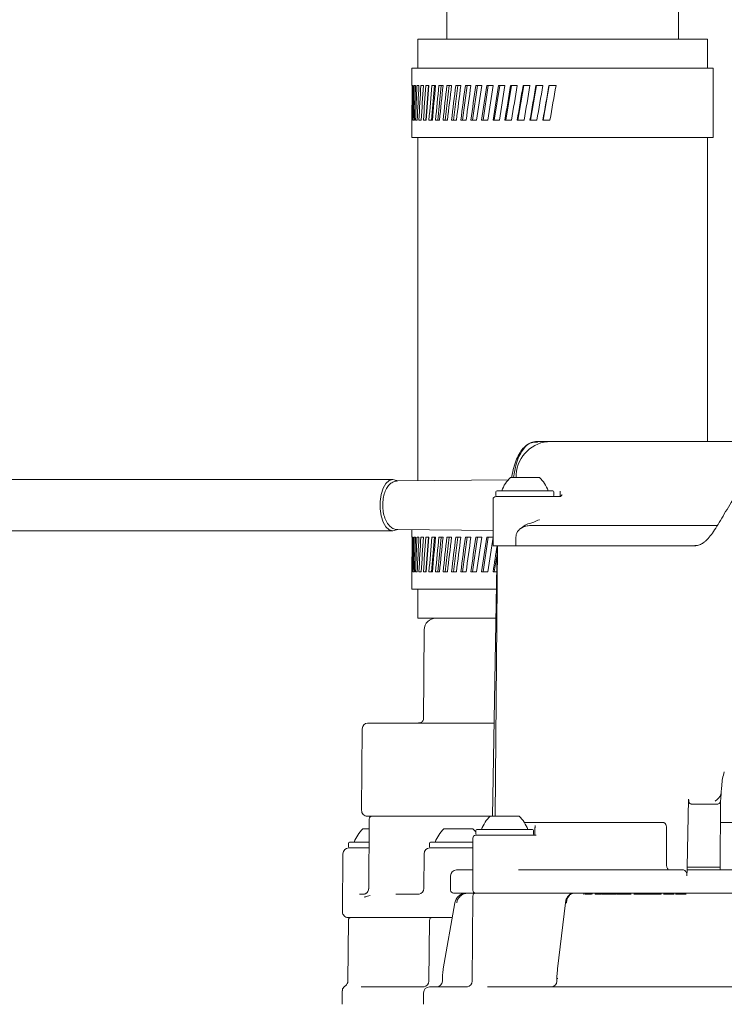
# Model space of a CAD drawing. Units: millimetres. Extents: x 797 to 2788, y 222 to 1963.
# Drawn here: x 1249 to 1371, y 1402 to 1572 of the extents above; entities that cross this region are included whole.
import ezdxf

# ---------------------------------------------------------------- set-up
doc = ezdxf.new("R2010")
doc.units = ezdxf.units.MM
doc.header["$LTSCALE"] = 8
doc.linetypes.add('SLD-Durchgehend', pattern=[0])

msp = doc.modelspace()

# ---------------------------------------------------------------- linework, layer by layer
at = {"color": 7, "linetype": 'SLD-Durchgehend', "lineweight": 18}
for p, q in [((1322.66, 1593.96), (1322.66, 1568.85)), ((1362.66, 1568.85), (1362.66, 1593.96)), ((1317.66, 1568.85), (1317.66, 1563.85)), ((1321.01, 1568.85), (1317.66, 1568.85)), ((1367.66, 1568.85), (1321.01, 1568.85)), ((1367.66, 1563.85), (1367.66, 1568.85)), ((1316.66, 1563.85), (1316.66, 1560.85)), ((1368.66, 1563.85), (1316.66, 1563.85)), ((1368.66, 1551.85), (1368.66, 1563.85)), ((1316.69, 1560.85), (1316.66, 1560.85)), ((1316.76, 1560.85), (1316.89, 1560.85)), ((1317.04, 1560.85), (1317.28, 1560.85)), ((1317.53, 1560.85), (1317.87, 1560.85)), ((1318.2, 1560.85), (1318.64, 1560.85)), ((1319.07, 1560.85), (1319.6, 1560.85)), ((1319.52, 1560.85), (1319.07, 1554.85)), ((1320.54, 1560.85), (1320.01, 1554.85)), ((1320.11, 1560.85), (1320.74, 1560.85)), ((1321.73, 1560.85), (1321.12, 1554.85)), ((1321.32, 1560.85), (1322.04, 1560.85)), ((1323.08, 1560.85), (1322.4, 1554.85)), ((1322.69, 1560.85), (1323.5, 1560.85)), ((1324.58, 1560.85), (1323.83, 1554.85)), ((1324.22, 1560.85), (1325.1, 1560.85)), ((1326.21, 1560.85), (1325.4, 1554.85)), ((1325.89, 1560.85), (1326.84, 1560.85)), ((1327.97, 1560.85), (1327.1, 1554.85)), ((1327.68, 1560.85), (1328.7, 1560.85)), ((1329.84, 1560.85), (1328.93, 1554.85)), ((1329.59, 1560.85), (1330.66, 1560.85)), ((1331.81, 1560.85), (1330.86, 1554.85)), ((1331.6, 1560.85), (1332.72, 1560.85)), ((1333.87, 1560.85), (1332.87, 1554.85)), ((1333.7, 1560.85), (1334.85, 1560.85)), ((1335.99, 1560.85), (1334.96, 1554.85)), ((1335.86, 1560.85), (1337.04, 1560.85)), ((1338.16, 1560.85), (1337.11, 1554.85)), ((1338.07, 1560.85), (1339.27, 1560.85)), ((1340.36, 1560.85), (1339.31, 1554.85)), ((1340.32, 1560.85), (1341.53, 1560.85)), ((1316.66, 1554.85), (1316.66, 1551.85)), ((1316.77, 1554.85), (1316.69, 1554.85)), ((1317.07, 1554.85), (1316.89, 1554.85)), ((1317.57, 1554.85), (1317.28, 1554.85)), ((1318.26, 1554.85), (1317.87, 1554.85)), ((1319.13, 1554.85), (1318.64, 1554.85)), ((1320.19, 1554.85), (1319.6, 1554.85)), ((1321.41, 1554.85), (1320.73, 1554.85)), ((1322.8, 1554.85), (1322.03, 1554.85)), ((1324.34, 1554.85), (1323.49, 1554.85)), ((1326.01, 1554.85), (1325.1, 1554.85)), ((1327.82, 1554.85), (1326.83, 1554.85)), ((1329.73, 1554.85), (1328.69, 1554.85)), ((1331.75, 1554.85), (1330.65, 1554.85)), ((1333.85, 1554.85), (1332.71, 1554.85)), ((1336.01, 1554.85), (1334.84, 1554.85)), ((1338.23, 1554.85), (1337.03, 1554.85)), ((1340.48, 1554.85), (1339.27, 1554.85)), ((1368.66, 1551.85), (1316.66, 1551.85)), ((1317.66, 1551.85), (1317.66, 1492.6)), ((1367.66, 1499.36), (1367.66, 1551.85)), ((1340.66, 1499.36), (1338.32, 1499.36)), ((1340.66, 1499.36), (1342.16, 1499.36)), ((1342.16, 1499.36), (1357.38, 1499.36)), ((1357.38, 1499.36), (1390.41, 1499.36)), ((1333.66, 1493.16), (1334, 1493.16)), ((1334, 1493.16), (1338.66, 1493.16)), ((1334.67, 1493.68), (1334.64, 1493.16)), ((1313.35, 1492.81), (1226.75, 1492.81)), ((1333.28, 1492.76), (1314.2, 1492.57)), ((1331.16, 1490.66), (1331.16, 1490.06)), ((1331.16, 1489.86), (1337.55, 1489.86)), ((1331.36, 1490.86), (1340.96, 1490.86)), ((1337.55, 1489.86), (1338.51, 1489.86)), ((1338.51, 1489.86), (1340.95, 1489.86)), ((1340.95, 1489.86), (1341.88, 1489.86)), ((1341.16, 1490.06), (1341.16, 1490.66)), ((1330.66, 1489.36), (1330.66, 1481.36)), ((1337.69, 1485.45), (1337.17, 1485.28)), ((1337.18, 1484.86), (1359.38, 1484.86)), ((1364.47, 1484.86), (1366.44, 1484.86)), ((1226.75, 1483.91), (1313.35, 1483.91)), ((1314.2, 1484.15), (1330.66, 1483.99)), ((1316.66, 1484.13), (1316.66, 1482.85)), ((1316.69, 1482.85), (1316.66, 1482.85)), ((1316.76, 1482.85), (1316.89, 1482.85)), ((1317.04, 1482.85), (1317.28, 1482.85)), ((1317.53, 1482.85), (1317.87, 1482.85)), ((1318.2, 1482.85), (1318.64, 1482.85)), ((1319.07, 1482.85), (1319.6, 1482.85)), ((1319.52, 1482.85), (1319.07, 1476.85)), ((1320.54, 1482.85), (1320.01, 1476.85)), ((1320.11, 1482.85), (1320.74, 1482.85)), ((1321.73, 1482.85), (1321.12, 1476.85)), ((1321.32, 1482.85), (1322.04, 1482.85)), ((1323.08, 1482.85), (1322.4, 1476.85)), ((1322.69, 1482.85), (1323.5, 1482.85)), ((1324.58, 1482.85), (1323.83, 1476.85)), ((1324.22, 1482.85), (1325.1, 1482.85)), ((1326.21, 1482.85), (1325.4, 1476.85)), ((1325.89, 1482.85), (1326.84, 1482.85)), ((1327.97, 1482.85), (1327.1, 1476.85)), ((1327.68, 1482.85), (1328.7, 1482.85)), ((1329.84, 1482.85), (1328.93, 1476.85)), ((1329.59, 1482.85), (1330.66, 1482.85)), ((1331.37, 1481.36), (1330.56, 1434.66)), ((1334.62, 1481.36), (1330.66, 1481.36)), ((1331.42, 1481.36), (1331.02, 1434.66)), ((1334.62, 1481.36), (1334.62, 1482.86)), ((1360.79, 1481.36), (1334.62, 1481.36)), ((1361.79, 1481.36), (1362.25, 1481.36)), ((1362.25, 1481.36), (1365.08, 1481.36)), ((1365.08, 1481.36), (1365.48, 1481.36)), ((1365.67, 1481.36), (1365.48, 1481.36)), ((1331.35, 1479.94), (1330.86, 1476.85)), ((1316.66, 1476.85), (1316.66, 1473.85)), ((1316.77, 1476.85), (1316.69, 1476.85)), ((1317.07, 1476.85), (1316.89, 1476.85)), ((1317.57, 1476.85), (1317.28, 1476.85)), ((1318.26, 1476.85), (1317.87, 1476.85)), ((1319.13, 1476.85), (1318.64, 1476.85)), ((1320.19, 1476.85), (1319.6, 1476.85)), ((1321.41, 1476.85), (1320.73, 1476.85)), ((1322.8, 1476.85), (1322.03, 1476.85)), ((1324.34, 1476.85), (1323.49, 1476.85)), ((1326.01, 1476.85), (1325.1, 1476.85)), ((1327.82, 1476.85), (1326.83, 1476.85)), ((1329.73, 1476.85), (1328.69, 1476.85)), ((1331.3, 1476.85), (1330.65, 1476.85)), ((1331.24, 1473.85), (1316.66, 1473.85)), ((1317.66, 1473.85), (1317.66, 1468.85)), ((1321.01, 1468.85), (1317.66, 1468.85)), ((1331.16, 1468.85), (1321.01, 1468.85)), ((1318.78, 1466.85), (1318.64, 1451.21)), ((1309, 1450.74), (1316.39, 1450.74)), ((1316.39, 1450.74), (1330.84, 1450.74)), ((1318.12, 1450.81), (1317.81, 1450.76)), ((1308.09, 1449.75), (1307.97, 1435.68)), ((1370.1, 1439.41), (1370.06, 1438.88)), ((1370.14, 1439.93), (1370.1, 1439.41)), ((1364.17, 1425.86), (1364.42, 1437.6)), ((1369.88, 1425.86), (1369.94, 1437.16)), ((1370, 1437.81), (1369.94, 1437.16)), ((1369.28, 1436.74), (1364.95, 1436.74)), ((1316.39, 1434.66), (1308.97, 1434.66)), ((1309.3, 1434.17), (1309.19, 1422.13)), ((1330.16, 1434.66), (1316.39, 1434.66)), ((1330.16, 1434.66), (1335.16, 1434.66)), ((1308.18, 1432.46), (1309.25, 1432.46)), ((1322.18, 1432.46), (1327.18, 1432.46)), ((1327.66, 1432.16), (1327.66, 1431.56)), ((1327.86, 1432.36), (1336.82, 1432.36)), ((1336.07, 1433.56), (1336.35, 1433.56)), ((1338.36, 1433.56), (1336.35, 1433.56)), ((1336.82, 1432.36), (1337.46, 1432.36)), ((1337.66, 1431.56), (1337.66, 1432.16)), ((1338.36, 1433.56), (1338.44, 1433.56)), ((1338.44, 1433.56), (1360.12, 1433.56)), ((1360.61, 1432.58), (1360.59, 1426.34)), ((1369.89, 1433.56), (1377.75, 1433.56)), ((1327.16, 1430.86), (1327.16, 1421.86)), ((1327.66, 1431.36), (1337.51, 1431.36)), ((1305.68, 1429.96), (1305.68, 1429.36)), ((1305.75, 1429.16), (1309.25, 1429.16)), ((1305.88, 1430.16), (1306.53, 1430.16)), ((1306.53, 1430.16), (1309.25, 1430.16)), ((1319.68, 1429.96), (1319.68, 1429.36)), ((1319.74, 1429.16), (1327.16, 1429.16)), ((1319.88, 1430.16), (1320.52, 1430.16)), ((1320.52, 1430.16), (1327.16, 1430.16)), ((1304.75, 1428.17), (1304.66, 1418.12)), ((1318.74, 1428.17), (1318.69, 1422.15)), ((1324.33, 1425.36), (1327.16, 1425.36)), ((1335.05, 1425.36), (1363.54, 1425.36)), ((1363.54, 1425.36), (1363.74, 1425.3)), ((1364.13, 1424.36), (1364.15, 1425.36)), ((1364.15, 1425.36), (1364.17, 1425.86)), ((1369.86, 1425.36), (1364.15, 1425.36)), ((1364.17, 1425.86), (1369.88, 1425.86)), ((1369.88, 1425.86), (1369.86, 1425.36)), ((1369.86, 1425.36), (1369.86, 1425.36)), ((1369.86, 1425.36), (1375.95, 1425.36)), ((1323.33, 1424.36), (1323.33, 1421.86)), ((1307.61, 1421.16), (1308.45, 1421.16)), ((1308.52, 1421.2), (1308.75, 1421.33)), ((1313.86, 1421.16), (1317.71, 1421.16)), ((1317.71, 1421.16), (1317.9, 1421.21)), ((1327.66, 1421.36), (1323.84, 1421.36)), ((1327.16, 1420.87), (1327.03, 1406.15)), ((1327.66, 1421.36), (1333.37, 1421.36)), ((1334.33, 1421.36), (1333.46, 1421.36)), ((1376.33, 1421.36), (1334.33, 1421.36)), ((1345.05, 1421.34), (1345.05, 1421.36)), ((1346.53, 1421.21), (1346.53, 1421.36)), ((1347.67, 1421.21), (1347.67, 1421.36)), ((1347.76, 1421.21), (1347.76, 1421.36)), ((1348.26, 1421.21), (1348.26, 1421.36)), ((1348.26, 1421.21), (1348.34, 1421.21)), ((1348.34, 1421.21), (1348.34, 1421.36)), ((1348.34, 1421.21), (1348.47, 1421.21)), ((1348.47, 1421.21), (1348.47, 1421.36)), ((1348.47, 1421.21), (1348.73, 1421.21)), ((1348.73, 1421.21), (1348.73, 1421.36)), ((1348.73, 1421.21), (1349.27, 1421.21)), ((1349.36, 1421.21), (1349.36, 1421.36)), ((1349.95, 1421.21), (1349.95, 1421.36)), ((1351.86, 1421.21), (1351.86, 1421.36)), ((1351.96, 1421.21), (1351.96, 1421.36)), ((1351.96, 1421.21), (1352.29, 1421.21)), ((1352.29, 1421.21), (1352.29, 1421.36)), ((1352.29, 1421.21), (1353, 1421.21)), ((1353, 1421.21), (1353, 1421.36)), ((1353, 1421.21), (1353.67, 1421.21)), ((1353.67, 1421.21), (1353.67, 1421.36)), ((1353.67, 1421.21), (1353.97, 1421.21)), ((1353.97, 1421.21), (1353.97, 1421.36)), ((1353.97, 1421.21), (1354.48, 1421.21)), ((1355.45, 1421.21), (1355.45, 1421.36)), ((1355.45, 1421.21), (1355.74, 1421.21)), ((1355.74, 1421.21), (1355.74, 1421.36)), ((1355.74, 1421.21), (1356.59, 1421.21)), ((1356.59, 1421.21), (1356.59, 1421.36)), ((1356.59, 1421.21), (1356.81, 1421.21)), ((1356.81, 1421.21), (1356.81, 1421.36)), ((1356.81, 1421.21), (1357.3, 1421.21)), ((1357.36, 1421.36), (1357.36, 1421.19)), ((1357.39, 1421.21), (1357.39, 1421.36)), ((1358, 1421.21), (1358, 1421.36)), ((1359, 1421.21), (1359, 1421.36)), ((1359.7, 1421.21), (1359.7, 1421.36)), ((1360.68, 1421.21), (1360.68, 1421.36)), ((1360.68, 1421.21), (1360.82, 1421.21)), ((1360.82, 1421.21), (1360.82, 1421.36)), ((1360.82, 1421.21), (1361.12, 1421.21)), ((1361.12, 1421.21), (1361.12, 1421.36)), ((1361.12, 1421.21), (1361.95, 1421.21)), ((1362.77, 1421.21), (1362.77, 1421.36)), ((1362.77, 1421.21), (1362.96, 1421.21)), ((1362.96, 1421.21), (1362.96, 1421.36)), ((1362.96, 1421.21), (1363.26, 1421.21)), ((1363.26, 1421.21), (1363.26, 1421.36)), ((1363.26, 1421.21), (1364.01, 1421.21)), ((1324.06, 1419.71), (1322.07, 1408.29)), ((1324.07, 1419.71), (1324.06, 1419.71)), ((1343.15, 1419.68), (1341.78, 1408.27)), ((1305.68, 1416.67), (1305.58, 1406.15)), ((1305.84, 1417.16), (1305.61, 1417.16)), ((1320.94, 1417.16), (1305.84, 1417.16)), ((1319.68, 1416.67), (1319.58, 1406.15)), ((1323.6, 1417.16), (1320.94, 1417.16)), ((1322.07, 1408.29), (1322.07, 1408.29)), ((1341.78, 1408.27), (1341.78, 1408.26)), ((1321.92, 1406.65), (1321.91, 1406.15)), ((1321.92, 1406.65), (1321.92, 1406.65)), ((1341.67, 1406.65), (1341.67, 1406.15)), ((1307.87, 1405.17), (1308.09, 1405.16)), ((1308.09, 1405.16), (1318.61, 1405.16)), ((1318.5, 1405.16), (1318.5, 1405.16)), ((1318.61, 1405.16), (1318.76, 1405.18)), ((1319.66, 1405.16), (1326.07, 1405.16)), ((1326.07, 1405.16), (1326.25, 1405.2)), ((1329.7, 1405.17), (1329.95, 1405.16)), ((1329.95, 1405.16), (1377.28, 1405.16)), ((1304.63, 1404.46), (1304.63, 1402.16)), ((1318.66, 1404.16), (1318.66, 1402.16))]:
    msp.add_line(p, q, dxfattribs=at)
at = {"color": 7, "linetype": 'SLD-Durchgehend', "lineweight": 18, "flags": 128}
for points in [[(1314.09, 1484.16), (1313.98, 1484.09), (1313.35, 1483.91), (1312.72, 1484.09), (1312.15, 1484.62), (1311.67, 1485.45), (1311.33, 1486.51), (1311.15, 1487.73), (1311.15, 1488.99), (1311.33, 1490.21), (1311.67, 1491.28), (1312.15, 1492.1), (1312.72, 1492.63), (1313.35, 1492.81), (1313.35, 1492.81)], [(1313.35, 1492.81), (1313.98, 1492.63), (1314.05, 1492.59)], [(1337.89, 1432.58), (1337.88, 1432.07), (1337.88, 1431.85)], [(1337.88, 1431.85), (1337.88, 1431.85), (1337.88, 1431.85)], [(1343.32, 1419.71), (1343.26, 1419.71), (1343.2, 1419.7), (1343.17, 1419.7), (1343.15, 1419.69), (1343.15, 1419.68)]]:
    msp.add_lwpolyline(points, dxfattribs=at)
at = {"color": 7, "linetype": 'SLD-Durchgehend', "lineweight": 18}
for centre, radius, start, end in [((1340.66, 1493.36), 6, 90, 177), ((1337.81, 1488.82), 6, 133.6607, 160.1166), ((1334.52, 1488.82), 6, 19.8834, 46.3393), ((1331.16, 1489.36), 0.5, 90, 180), ((1331.36, 1490.66), 0.2, 90, 180), ((1331.36, 1490.06), 0.2, 180, 270), ((1340.96, 1490.66), 0.2, 0, 90), ((1340.96, 1490.06), 0.2, 270, 0), ((1320.79, 1466.84), 2.01, 90, 179.5), ((1309.1, 1449.74), 1.01, 95.5108, 179.5), ((1308.97, 1435.67), 1.01, 179.5, 270), ((1309.8, 1434.16), 0.5, 90, 179.5), ((1334.31, 1430.32), 6, 133.6607, 160.1166), ((1331.02, 1430.32), 6, 19.8834, 46.3393), ((1312.33, 1428.12), 6, 133.6607, 160.1166), ((1326.32, 1428.12), 6, 133.6607, 160.1166), ((1323.04, 1428.12), 6, 39.5613, 46.3393), ((1327.86, 1432.16), 0.2, 90, 180), ((1337.46, 1432.16), 0.2, 0, 90), ((1327.66, 1430.86), 0.5, 90, 180), ((1327.86, 1431.56), 0.2, 180, 270), ((1337.46, 1431.56), 0.2, 270, 0), ((1305.75, 1428.16), 1, 90, 179.5), ((1305.88, 1429.96), 0.2, 90, 180), ((1305.88, 1429.36), 0.2, 180, 270), ((1319.74, 1428.16), 1, 90, 179.5), ((1319.88, 1429.96), 0.2, 90, 180), ((1319.88, 1429.36), 0.2, 180, 270), ((1324.33, 1424.36), 1, 90, 180), ((1317.69, 1422.16), 1, 282.1941, 359.5), ((1323.83, 1421.86), 0.5, 180, 270), ((1327.66, 1421.86), 0.5, 180, 270), ((1327.66, 1420.86), 0.5, 90, 179.5), ((1305.61, 1418.11), 0.95, 179.5, 270), ((1306.18, 1416.66), 0.5, 90, 179.5), ((1320.18, 1416.66), 0.5, 90, 179.5), ((1341.55, 1385.64), 21, 89.1903, 89.66), ((1319.66, 1404.16), 1, 90, 180), ((1318.58, 1406.16), 1, 279.9394, 359.5), ((1320.91, 1406.16), 1, 270.0006, 359.4709), ((1326.03, 1406.16), 1, 282.7524, 359.5), ((1340.67, 1406.16), 1, 270.0006, 359.3424)]:
    msp.add_arc(centre, radius, start, end, dxfattribs=at)
for centre, major_axis, ratio, start_param, end_param in [((1342.66, 1554.39), (0, 147.45), 0.176327, 1.527004, 1.567709), ((1342.66, 1561.3), (2.34, 147.45), 0.175613, 1.576669, 1.617373), ((1342.66, 1554.39), (2.34, 147.45), 0.175613, 1.529789, 1.570494), ((1342.66, 1561.3), (4.66, 147.45), 0.17348, 1.579361, 1.620065), ((1342.66, 1554.39), (4.66, 147.45), 0.17348, 1.532481, 1.573186), ((1342.66, 1561.3), (6.93, 147.45), 0.169954, 1.581871, 1.622576), ((1342.66, 1554.39), (6.93, 147.45), 0.169954, 1.534991, 1.575696), ((1342.66, 1561.3), (9.14, 147.45), 0.165076, 1.584119, 1.624824), ((1342.66, 1554.39), (9.14, 147.45), 0.165076, 1.537239, 1.577944), ((1342.66, 1561.3), (11.27, 147.44), 0.158901, 1.586033, 1.626738), ((1342.66, 1554.39), (11.27, 147.44), 0.158901, 1.539153, 1.579858), ((1342.66, 1561.3), (13.31, 147.44), 0.151498, 1.587556, 1.628261), ((1342.66, 1554.39), (13.31, 147.44), 0.151498, 1.540676, 1.581381), ((1342.66, 1561.3), (15.23, 147.44), 0.142946, 1.588645, 1.629349), ((1342.66, 1554.39), (15.23, 147.44), 0.142946, 1.541765, 1.58247), ((1342.66, 1561.3), (17.02, 147.44), 0.13333, 1.589272, 1.629976), ((1342.66, 1554.39), (17.02, 147.44), 0.13333, 1.542392, 1.583096), ((1342.66, 1561.3), (18.67, 147.44), 0.122744, 1.589424, 1.630129), ((1342.66, 1554.39), (18.67, 147.44), 0.122744, 1.542545, 1.583249), ((1342.66, 1561.3), (20.17, 147.44), 0.111284, 1.589106, 1.629811), ((1342.66, 1554.39), (20.17, 147.44), 0.111284, 1.542227, 1.582931), ((1342.66, 1561.3), (21.51, 147.44), 0.09905, 1.588334, 1.629039), ((1342.66, 1554.39), (21.51, 147.44), 0.09905, 1.541454, 1.582159), ((1342.66, 1561.3), (22.69, 147.44), 0.086139, 1.587138, 1.627842), ((1342.66, 1554.39), (22.69, 147.44), 0.086139, 1.540258, 1.580963), ((1342.66, 1561.3), (23.69, 147.44), 0.072653, 1.585557, 1.626262), ((1342.66, 1554.39), (23.69, 147.44), 0.072653, 1.538677, 1.579382), ((1342.66, 1561.3), (24.52, 147.45), 0.05869, 1.583643, 1.624347), ((1342.66, 1554.39), (24.52, 147.45), 0.05869, 1.536763, 1.577468), ((1342.66, 1561.3), (25.16, 147.45), 0.044348, 1.581452, 1.622157), ((1342.66, 1554.39), (25.16, 147.45), 0.044348, 1.534572, 1.575277), ((1342.66, 1561.3), (25.63, 147.45), 0.029722, 1.57905, 1.619754), ((1342.66, 1554.39), (25.63, 147.45), 0.029722, 1.53217, 1.572875), ((1342.66, 1561.3), (25.91, 147.45), 0.014908, 1.576503, 1.617208), ((1342.66, 1554.39), (25.91, 147.45), 0.014908, 1.529623, 1.570328), ((1342.66, 1476.39), (0, 147.45), 0.176327, 1.527004, 1.567709), ((1342.66, 1483.3), (2.34, 147.45), 0.175613, 1.576669, 1.617373), ((1342.66, 1476.39), (2.34, 147.45), 0.175613, 1.529789, 1.570494), ((1342.66, 1483.3), (4.66, 147.45), 0.17348, 1.579361, 1.620065), ((1342.66, 1476.39), (4.66, 147.45), 0.17348, 1.532481, 1.573186), ((1342.66, 1483.3), (6.93, 147.45), 0.169954, 1.581871, 1.622576), ((1342.66, 1476.39), (6.93, 147.45), 0.169954, 1.534991, 1.575696), ((1342.66, 1483.3), (9.14, 147.45), 0.165076, 1.584119, 1.624824), ((1342.66, 1476.39), (9.14, 147.45), 0.165076, 1.537239, 1.577944), ((1342.66, 1483.3), (11.27, 147.44), 0.158901, 1.586033, 1.626738), ((1342.66, 1476.39), (11.27, 147.44), 0.158901, 1.539153, 1.579858), ((1342.66, 1483.3), (13.31, 147.44), 0.151498, 1.587556, 1.628261), ((1342.66, 1476.39), (13.31, 147.44), 0.151498, 1.540676, 1.581381), ((1342.66, 1483.3), (15.23, 147.44), 0.142946, 1.588645, 1.629349), ((1342.66, 1476.39), (15.23, 147.44), 0.142946, 1.541765, 1.58247), ((1342.66, 1483.3), (17.02, 147.44), 0.13333, 1.589272, 1.629976), ((1342.66, 1476.39), (17.02, 147.44), 0.13333, 1.542392, 1.583096), ((1342.66, 1483.3), (18.67, 147.44), 0.122744, 1.589424, 1.630129), ((1342.66, 1476.39), (18.67, 147.44), 0.122744, 1.542545, 1.583249), ((1342.66, 1483.3), (20.17, 147.44), 0.111284, 1.589106, 1.629811), ((1342.66, 1476.39), (20.17, 147.44), 0.111284, 1.542227, 1.582931), ((1342.66, 1483.3), (21.51, 147.44), 0.09905, 1.588334, 1.629039), ((1342.66, 1476.39), (21.51, 147.44), 0.09905, 1.541454, 1.582159), ((1342.66, 1483.3), (22.69, 147.44), 0.086139, 1.587138, 1.627842), ((1342.66, 1476.39), (22.69, 147.44), 0.086139, 1.540258, 1.580963), ((1342.66, 1483.3), (23.69, 147.44), 0.072653, 1.595642, 1.626262), ((1640.14, 1624.64), (151.43, 2319.07), 0.111185, 1.658241, 1.658704)]:
    msp.add_ellipse(centre, major_axis=major_axis, ratio=ratio, start_param=start_param, end_param=end_param, dxfattribs=at)
for points, knots in [([(1338.8, 1499.31), (1338.77, 1499.32), (1338.41, 1499.43), (1337.72, 1499.34), (1336.78, 1499.02), (1335.98, 1498.38), (1335.28, 1497.49), (1334.7, 1496.33), (1334.25, 1494.92), (1333.98, 1493.84), (1333.9, 1493.21), (1333.89, 1493.16)], [0, 0, 0, 0, 0.008971, 0.147695, 0.282744, 0.41605, 0.553784, 0.696543, 0.842872, 0.988087, 1, 1, 1, 1]), ([(1338.32, 1499.21), (1337.96, 1499.23), (1336.97, 1499.28), (1335.69, 1497.97), (1334.65, 1495.86), (1334.32, 1493.96), (1334.18, 1493.16)], [0, 0, 0, 0, 0.173757, 0.478767, 0.781586, 1, 1, 1, 1]), ([(1314.15, 1492.55), (1313.93, 1492.52), (1313.46, 1492.47), (1312.86, 1492.04), (1312.34, 1491.42), (1311.94, 1490.58), (1311.67, 1489.52), (1311.63, 1488.75), (1311.61, 1488.36)], [0, 0, 0, 0, 0.137229, 0.286205, 0.444828, 0.623124, 0.811178, 1, 1, 1, 1]), ([(1341.88, 1489.86), (1341.88, 1489.86), (1341.91, 1489.86), (1342.07, 1489.86), (1342.24, 1489.86), (1342.38, 1489.86), (1342.38, 1489.86)], [0, 0, 0, 0, 0.01545, 0.160279, 0.99568, 1, 1, 1, 1]), ([(1342.24, 1489.86), (1342.24, 1489.89), (1342.25, 1490.04), (1342.25, 1490.33), (1342.25, 1490.63), (1342.25, 1490.76)], [0, 0, 0, 0, 0.097018, 0.619626, 1, 1, 1, 1]), ([(1342.53, 1490.2), (1342.53, 1490.2), (1342.53, 1490.19), (1342.52, 1490.14), (1342.49, 1490.02), (1342.42, 1489.92), (1342.38, 1489.86)], [0, 0, 0, 0, 0.019194, 0.101181, 0.401168, 1, 1, 1, 1]), ([(1372.46, 1489.91), (1372.15, 1489.42), (1371.49, 1488.39), (1370.58, 1486.85), (1369.71, 1485.37), (1368.91, 1484.07), (1368.16, 1483.04), (1367.61, 1482.4), (1367.34, 1482.19), (1367.28, 1482.14)], [0, 0, 0, 0, 0.15012, 0.317939, 0.483042, 0.643062, 0.800784, 0.9556, 1, 1, 1, 1]), ([(1311.61, 1488.36), (1311.62, 1488.16), (1311.63, 1487.58), (1311.79, 1486.63), (1312.16, 1485.62), (1312.68, 1484.83), (1313.33, 1484.35), (1313.87, 1484.13), (1314.15, 1484.17), (1314.2, 1484.18)], [0, 0, 0, 0, 0.097017, 0.281019, 0.469267, 0.666045, 0.8225, 0.969234, 1, 1, 1, 1]), ([(1337.17, 1485.28), (1336.85, 1485.18), (1336.14, 1484.95), (1335.56, 1484.47), (1335.25, 1484.21)], [0, 0, 0, 0, 0.454715, 1, 1, 1, 1]), ([(1337.18, 1484.86), (1336.89, 1484.83), (1336.3, 1484.78), (1335.68, 1484.5), (1335.35, 1484.28), (1335.25, 1484.21)], [0, 0, 0, 0, 0.398723, 0.810793, 1, 1, 1, 1]), ([(1338.65, 1485.86), (1338.65, 1485.86), (1338.33, 1485.72), (1338.01, 1485.58), (1337.69, 1485.45)], [0, 0, 0, 0, 0.0137, 1, 1, 1, 1]), ([(1364.47, 1484.86), (1363.94, 1484.86), (1362.14, 1484.85), (1360.53, 1484.86), (1359.38, 1484.86)], [0, 0, 0, 0, 0.292598, 1, 1, 1, 1]), ([(1366.44, 1484.86), (1367.31, 1484.86), (1368.27, 1484.86), (1369.28, 1484.86), (1369.38, 1484.86)], [0, 0, 0, 0, 0.894951, 1, 1, 1, 1]), ([(1334.62, 1482.86), (1334.63, 1483), (1334.66, 1483.34), (1334.88, 1483.81), (1335.13, 1484.08), (1335.25, 1484.21)], [0, 0, 0, 0, 0.27816, 0.647284, 1, 1, 1, 1]), ([(1334.38, 1481.36), (1334.48, 1481.36), (1334.67, 1481.36), (1334.78, 1481.36), (1334.83, 1481.36)], [0, 0, 0, 0, 0.4999566, 1, 1, 1, 1]), ([(1360.06, 1481.36), (1360.25, 1481.36), (1360.96, 1481.36), (1361.41, 1481.36), (1361.79, 1481.36), (1361.79, 1481.36)], [0, 0, 0, 0, 0.25904, 0.99579, 1, 1, 1, 1]), ([(1364.16, 1481.36), (1364.16, 1481.36), (1364.35, 1481.36), (1364.54, 1481.36), (1364.73, 1481.36)], [0, 0, 0, 0, 0.018799, 1, 1, 1, 1]), ([(1367.27, 1482.12), (1367.06, 1481.96), (1366.6, 1481.61), (1366.01, 1481.39), (1365.64, 1481.39), (1365.48, 1481.39)], [0, 0, 0, 0, 0.334617, 0.715997, 1, 1, 1, 1]), ([(1318.64, 1451.34), (1318.61, 1451.27), (1318.57, 1451.11), (1318.25, 1450.82), (1318.12, 1450.8), (1318.11, 1450.8)], [0, 0, 0, 0, 0.449577, 0.972678, 1, 1, 1, 1]), ([(1370.13, 1439.9), (1370.16, 1440.33), (1370.24, 1441.17), (1370.47, 1441.94), (1370.58, 1442.32)], [0, 0, 0, 0, 0.50648, 1, 1, 1, 1]), ([(1370.06, 1438.88), (1370.03, 1438.7), (1370, 1438.42), (1369.88, 1438.18), (1369.84, 1438.1)], [0, 0, 0, 0, 0.678121, 1, 1, 1, 1]), ([(1364.95, 1436.74), (1364.9, 1436.74), (1364.79, 1436.75), (1364.65, 1436.84), (1364.53, 1436.98), (1364.43, 1437.24), (1364.43, 1437.46), (1364.42, 1437.6)], [0, 0, 0, 0, 0.146946, 0.29475, 0.42579, 0.637041, 1, 1, 1, 1]), ([(1368.99, 1437.24), (1369, 1437.24), (1369.04, 1437.27), (1369.22, 1437.41), (1369.53, 1437.68), (1369.74, 1437.96), (1369.84, 1438.1)], [0, 0, 0, 0, 0.0119076, 0.1514216, 0.5923914, 1, 1, 1, 1]), ([(1369.94, 1437.16), (1369.89, 1437.09), (1369.8, 1436.93), (1369.58, 1436.78), (1369.4, 1436.74), (1369.3, 1436.74), (1369.28, 1436.74)], [0, 0, 0, 0, 0.319189, 0.64089, 0.929088, 1, 1, 1, 1]), ([(1337.89, 1432.58), (1337.9, 1432.62), (1337.9, 1432.7), (1337.91, 1432.83), (1337.92, 1432.95), (1337.94, 1433.04), (1337.94, 1433.05), (1337.94, 1433.06)], [0, 0, 0, 0, 0.139842, 0.276343, 0.465889, 0.747232, 1, 1, 1, 1]), ([(1360.12, 1433.56), (1360.19, 1433.54), (1360.31, 1433.51), (1360.46, 1433.28), (1360.56, 1433.03), (1360.6, 1432.79), (1360.6, 1432.64), (1360.61, 1432.58)], [0, 0, 0, 0, 0.3338615, 0.5818909, 0.7612399, 0.9035321, 1, 1, 1, 1]), ([(1337.51, 1431.36), (1337.51, 1431.36), (1337.59, 1431.36), (1337.79, 1431.36), (1337.99, 1431.36), (1338.11, 1431.36)], [0, 0, 0, 0, 0.011029, 0.386044, 1, 1, 1, 1]), ([(1337.85, 1431.36), (1337.86, 1431.44), (1337.87, 1431.59), (1337.88, 1431.77), (1337.88, 1431.85)], [0, 0, 0, 0, 0.541092, 1, 1, 1, 1]), ([(1360.59, 1426.34), (1360.6, 1426.26), (1360.61, 1426.08), (1360.67, 1425.82), (1360.77, 1425.6), (1360.86, 1425.51), (1360.91, 1425.47)], [0, 0, 0, 0, 0.2095563, 0.4180968, 0.7144825, 1, 1, 1, 1]), ([(1363.74, 1425.3), (1363.81, 1425.25), (1363.93, 1425.15), (1364.06, 1424.89), (1364.12, 1424.63), (1364.13, 1424.45), (1364.13, 1424.36)], [0, 0, 0, 0, 0.361735, 0.6117719, 0.8148385, 1, 1, 1, 1]), ([(1309.18, 1422.13), (1309.18, 1422.06), (1309.17, 1421.89), (1309.05, 1421.61), (1308.87, 1421.39), (1308.72, 1421.32), (1308.68, 1421.3)], [0, 0, 0, 0, 0.206847, 0.523818, 0.869874, 1, 1, 1, 1]), ([(1309.19, 1422.15), (1309.19, 1422.15), (1309.19, 1422.15), (1309.2, 1422.14), (1309.2, 1422.13)], [0, 0, 0, 0, 0.302197, 1, 1, 1, 1]), ([(1309.43, 1420.97), (1309.29, 1420.93), (1308.95, 1420.82), (1308.6, 1420.72), (1308.4, 1420.66)], [0, 0, 0, 0, 0.430726, 1, 1, 1, 1]), ([(1326.01, 1421.36), (1325.98, 1421.36), (1325.73, 1421.36), (1325.26, 1421.25), (1324.69, 1420.89), (1324.25, 1420.36), (1324.13, 1419.93), (1324.07, 1419.71)], [0, 0, 0, 0, 0.033809, 0.275367, 0.516909, 0.758455, 1, 1, 1, 1]), ([(1324.38, 1419.71), (1324.38, 1419.74), (1324.43, 1419.99), (1324.61, 1420.44), (1325.06, 1420.95), (1325.65, 1421.3), (1326.09, 1421.34), (1326.31, 1421.36)], [0, 0, 0, 0, 0.033692, 0.27524, 0.516814, 0.75841, 1, 1, 1, 1]), ([(1344.53, 1421.33), (1344.44, 1421.33), (1344.18, 1421.33), (1343.79, 1421.07), (1343.42, 1420.63), (1343.21, 1420.13), (1343.18, 1419.78), (1343.17, 1419.68)], [0, 0, 0, 0, 0.125661, 0.3541509, 0.6000067, 0.8785034, 1, 1, 1, 1]), ([(1344.6, 1421.36), (1344.58, 1421.36), (1344.42, 1421.36), (1344.11, 1421.25), (1343.73, 1420.89), (1343.44, 1420.36), (1343.36, 1419.93), (1343.32, 1419.71)], [0, 0, 0, 0, 0.033809, 0.275367, 0.516909, 0.758455, 1, 1, 1, 1]), ([(1346.26, 1421.21), (1346.24, 1421.21), (1346.21, 1421.21), (1346.25, 1421.21), (1346.25, 1421.21)], [0, 0, 0, 0, 0.831076, 1, 1, 1, 1]), ([(1346.53, 1421.21), (1346.63, 1421.21), (1346.84, 1421.21), (1347.19, 1421.21), (1347.47, 1421.21), (1347.6, 1421.21), (1347.67, 1421.21)], [0, 0, 0, 0, 0.2789995, 0.5585095, 0.7790379, 1, 1, 1, 1]), ([(1349.36, 1421.21), (1349.42, 1421.21), (1349.52, 1421.21), (1349.82, 1421.21), (1349.95, 1421.21)], [0, 0, 0, 0, 0.560324, 1, 1, 1, 1]), ([(1349.95, 1421.21), (1350.14, 1421.21), (1350.52, 1421.21), (1351.3, 1421.21), (1351.65, 1421.21), (1351.86, 1421.21)], [0, 0, 0, 0, 0.280038, 0.560065, 1, 1, 1, 1]), ([(1354.98, 1421.21), (1354.98, 1421.21), (1354.99, 1421.21), (1355.19, 1421.21), (1355.37, 1421.21), (1355.46, 1421.21)], [0, 0, 0, 0, 0.150848, 0.574265, 1, 1, 1, 1]), ([(1357.39, 1421.21), (1357.45, 1421.21), (1357.56, 1421.21), (1357.86, 1421.21), (1358, 1421.21)], [0, 0, 0, 0, 0.559193, 1, 1, 1, 1]), ([(1358, 1421.21), (1358.09, 1421.21), (1358.27, 1421.21), (1358.63, 1421.21), (1358.86, 1421.21), (1359, 1421.21)], [0, 0, 0, 0, 0.280526, 0.560736, 1, 1, 1, 1]), ([(1359, 1421.21), (1359.16, 1421.21), (1359.46, 1421.21), (1359.63, 1421.21), (1359.7, 1421.21)], [0, 0, 0, 0, 0.559086, 1, 1, 1, 1]), ([(1360.11, 1421.21), (1360.09, 1421.21), (1360.04, 1421.21), (1360.12, 1421.21), (1360.38, 1421.21), (1360.58, 1421.21), (1360.68, 1421.21)], [0, 0, 0, 0, 0.12031, 0.46093, 0.729729, 1, 1, 1, 1]), ([(1362.16, 1421.21), (1362.15, 1421.21), (1362.1, 1421.21), (1362.19, 1421.21), (1362.46, 1421.21), (1362.67, 1421.21), (1362.77, 1421.21)], [0, 0, 0, 0, 0.147985, 0.477815, 0.738198, 1, 1, 1, 1]), ([(1322.07, 1408.29), (1322.02, 1407.96), (1321.94, 1407.42), (1321.93, 1406.86), (1321.92, 1406.65)], [0, 0, 0, 0, 0.604052, 1, 1, 1, 1]), ([(1341.8, 1408.26), (1341.75, 1407.87), (1341.68, 1407.34), (1341.68, 1406.8), (1341.68, 1406.65)], [0, 0, 0, 0, 0.7252664, 1, 1, 1, 1]), ([(1305.15, 1405.32), (1305.09, 1405.29), (1304.95, 1405.21), (1304.76, 1404.98), (1304.64, 1404.71), (1304.64, 1404.52), (1304.65, 1404.46)], [0, 0, 0, 0, 0.166193, 0.482129, 0.812533, 1, 1, 1, 1]), ([(1305.58, 1406.15), (1305.58, 1406.13), (1305.6, 1406), (1305.52, 1405.77), (1305.37, 1405.52), (1305.23, 1405.38), (1305.15, 1405.34), (1305.14, 1405.33)], [0, 0, 0, 0, 0.041565, 0.416364, 0.712707, 0.961083, 1, 1, 1, 1]), ([(1318.74, 1405.16), (1318.62, 1405.16), (1318.48, 1405.16), (1318.53, 1405.16), (1318.54, 1405.16)], [0, 0, 0, 0, 0.760134, 1, 1, 1, 1])]:
    msp.add_open_spline(points, degree=3, knots=knots, dxfattribs=at)

doc.saveas('drawing.dxf')
